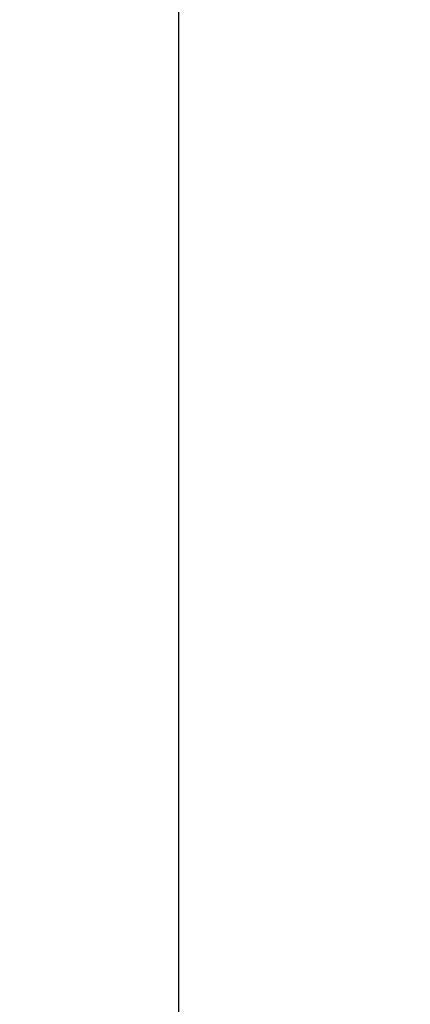
# Model space of a CAD drawing. Units: millimetres. Extents: x 4 to 4721, y 0 to 7620.
# Drawn here: x 1262 to 1380, y 4018 to 4316 of the extents above; entities that cross this region are included whole.
import ezdxf

# ---------------------------------------------------------------- set-up
doc = ezdxf.new("R2010")
doc.units = ezdxf.units.MM
doc.header["$LTSCALE"] = 50
doc.header["$PDSIZE"] = -1
doc.dimstyles.new('RUNG$0', dxfattribs={"dimscale": 4, "dimtxt": 2.5, "dimasz": 2.5, "dimexe": 1.25, "dimexo": 0.625, "dimtad": 1, "dimtih": 1, "dimtoh": 1, "dimdec": 0, "dimzin": 0, "dimdsep": 46, "dimlunit": 6, "dimtxsty": 'Standard', "dimcen": 2.5, "dimse1": 1, "dimse2": 1, "dimclrd": 5, "dimclre": 5, "dimclrt": 2, "dimadec": 0, "dimazin": 0, "dimtfac": 1, "dimtdec": 4, "dimtofl": 0, "dimtmove": 0, "dimatfit": 2, "dimfxl": 1, "dimtolj": 1, "dimtzin": 0, "dimarcsym": 0})

# ---------------------------------------------------------------- blocks, each defined once
blk = doc.blocks.new('*D108')
at = {"color": 5, "lineweight": -2, "transparency": 16777216}
for p, q in [((808.68, 4696.81), (808.68, 2765.24)), ((808.68, 768.81), (808.68, 2700.38))]:
    blk.add_line(p, q, dxfattribs=at)
at = {"color": 5, "transparency": 16777216}
for points in [[(802.68, 4696.81), (814.68, 4696.81), (808.68, 4732.81)], [(802.68, 768.81), (814.68, 768.81), (808.68, 732.81)]]:
    blk.add_solid(points, dxfattribs=at)
at = {"layer": 'Defpoints', "color": 0, "transparency": 16777216}
for p in [(1379.95, 4732.81), (808.68, 732.81), (1379.95, 732.81)]:
    blk.add_point(p, dxfattribs=at)
at = {"color": 2, "transparency": 16777216, "insert": (808.68, 2732.81), "char_height": 42, "attachment_point": 5}
blk.add_mtext('\\A1;{\\fUnivers|b0|i0|c238|p34;4,000}', dxfattribs=at)

msp = doc.modelspace()

# ---------------------------------------------------------------- linework, layer by layer
at = {"color": 7, "linetype": 'Continuous', "lineweight": 25}
msp.add_line((1309.95, 4725.81), (1309.95, 3977.89), dxfattribs=at)

# ---------------------------------------------------------------- dimensions: what is measured, and where the dimension line sits
at = {"color": 0}
dim = msp.add_linear_dim(base=(808.68, 732.81), p1=(1379.95, 4732.81), p2=(1379.95, 732.81), angle=90, text='{\\fUnivers|b0|i0|c238|p34;<>}', dimstyle='RUNG$0', override={"dimscale": 12, "dimtxt": 3.5, "dimasz": 3}, dxfattribs=at)
dim.commit()
dim.dimension.update_dxf_attribs({"geometry": '*D108', "text_midpoint": (808.68, 2732.81)})

doc.saveas('drawing.dxf')
